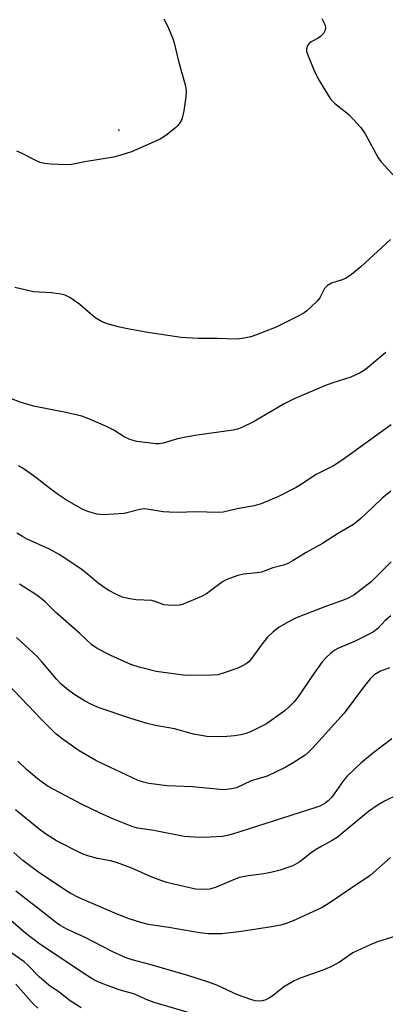
# Model space of a CAD drawing. Units: inches. Extents: x 1225765 to 1231765, y 505457 to 509457.
# Drawn here: x 1227702 to 1227799, y 507645 to 507906 of the extents above; entities that cross this region are included whole.
import ezdxf

# ---------------------------------------------------------------- set-up
doc = ezdxf.new("R2010")
doc.units = ezdxf.units.IN
doc.header["$MEASUREMENT"] = 0
doc.layers.add('ELEV-Spot Elevation', color=7, linetype='Continuous')
doc.layers.add('Undefined', color=1, linetype='Continuous')

msp = doc.modelspace()

# ---------------------------------------------------------------- linework, layer by layer
at = {"layer": 'ELEV-Spot Elevation'}
msp.add_point((1227728.09, 507876.78, 294.32), dxfattribs=at)
at = {"layer": 'Undefined'}
for points, elevation in [([(1227740.05, 507906.35), (1227740.99, 507904.55), (1227742.39, 507901.35), (1227742.79, 507899.98), (1227743.94, 507895.13), (1227745.69, 507888.82), (1227745.89, 507887.96), (1227745.97, 507887.1), (1227745.86, 507885.67), (1227745.34, 507881.93), (1227744.97, 507879.96), (1227744.76, 507879.44), (1227744.33, 507878.73), (1227743.79, 507878.08), (1227743.14, 507877.46), (1227740.61, 507875.35), (1227739.1, 507874.4), (1227731.5, 507871.07), (1227728.68, 507870.13), (1227726.67, 507869.62), (1227719.07, 507868.39), (1227715.57, 507867.68), (1227714.16, 507867.62), (1227710.07, 507867.78), (1227708.33, 507867.91), (1227707.23, 507868.19), (1227705.68, 507868.91), (1227702.1, 507870.81), (1227701.02, 507871.25)], 294), ([(1227781.99, 507906.48), (1227782.84, 507904.83), (1227783.03, 507904.07), (1227782.94, 507903.34), (1227782.42, 507902.49), (1227781.69, 507901.72), (1227781, 507901.23), (1227779.19, 507900.25), (1227778.54, 507899.74), (1227778.11, 507899.09), (1227777.92, 507898.35), (1227777.97, 507897.81), (1227778.22, 507896.99), (1227779.92, 507892.86), (1227781.07, 507890.46), (1227783.81, 507885.88), (1227784.44, 507884.95), (1227785.39, 507883.93), (1227788.34, 507881.7), (1227789.21, 507880.96), (1227792.36, 507877.52), (1227793.52, 507875.86), (1227797, 507869.46), (1227797.64, 507868.49), (1227801.64, 507864.13)], 292), ([(1227800.29, 507847.79), (1227792.33, 507840.53), (1227789.89, 507838.5), (1227788.51, 507837.51), (1227787.44, 507837.03), (1227784.62, 507836.15), (1227783.48, 507835.53), (1227782.75, 507834.72), (1227781.5, 507832.29), (1227780.81, 507831.39), (1227778.06, 507828.78), (1227777.35, 507828.26), (1227776.05, 507827.53), (1227769.91, 507824.47), (1227764.44, 507822.32), (1227763.13, 507821.92), (1227761.43, 507821.53), (1227760.11, 507821.33), (1227758.97, 507821.29), (1227754.29, 507821.46), (1227749.23, 507821.46), (1227744.67, 507821.7), (1227735.78, 507823.09), (1227730, 507824.11), (1227728.04, 507824.55), (1227725.04, 507825.38), (1227723.49, 507826.02), (1227721.79, 507826.99), (1227717.77, 507830.48), (1227715.13, 507832.31), (1227713.86, 507832.98), (1227712.77, 507833.25), (1227710.2, 507833.57), (1227705.45, 507833.83), (1227700.54, 507835.05)], 292), ([(1227798.97, 507817.72), (1227793.59, 507813.22), (1227792.19, 507812.3), (1227789.68, 507811.2), (1227784.7, 507809.59), (1227783.03, 507808.99), (1227774.85, 507805.54), (1227771.97, 507804.09), (1227764.03, 507799.4), (1227760.63, 507797.71), (1227759.59, 507797.38), (1227758.48, 507797.15), (1227748.94, 507795.81), (1227746.31, 507795.37), (1227743.68, 507794.82), (1227739.9, 507793.68), (1227738.8, 507793.5), (1227737.95, 507793.48), (1227732.91, 507794.14), (1227731.02, 507794.64), (1227729.53, 507795.32), (1227726.74, 507797.07), (1227724.82, 507798.11), (1227720.18, 507800.09), (1227718.25, 507800.81), (1227714.03, 507801.84), (1227705.48, 507803.49), (1227701.88, 507804.55), (1227699.19, 507805.59)], 290), ([(1227800.39, 507798.54), (1227787.41, 507789.13), (1227785.13, 507787.67), (1227780.54, 507785.33), (1227776.61, 507782.73), (1227775.2, 507781.89), (1227770.48, 507779.5), (1227765.91, 507777.55), (1227764.04, 507777.04), (1227759.56, 507776.2), (1227755.79, 507775.33), (1227754.42, 507775.21), (1227748.57, 507775.42), (1227743.82, 507775.27), (1227741.54, 507775.31), (1227739.84, 507775.44), (1227736.07, 507776.08), (1227734.91, 507776.18), (1227733.65, 507776.02), (1227730.63, 507775.2), (1227729.52, 507774.98), (1227724, 507774.64), (1227723.14, 507774.68), (1227722.31, 507774.81), (1227719.86, 507775.48), (1227718.54, 507776.05), (1227716.23, 507777.33), (1227714.21, 507778.52), (1227712.1, 507779.97), (1227710.02, 507781.47), (1227706.08, 507784.56), (1227702.97, 507786.72), (1227701.47, 507787.63)], 288), ([(1227800.33, 507780.94), (1227798.04, 507779.01), (1227795.6, 507776.63), (1227792.34, 507773.62), (1227790.38, 507772.09), (1227786.17, 507769.56), (1227782.16, 507766.99), (1227777.82, 507764.61), (1227774.11, 507762.31), (1227772.84, 507761.61), (1227771.81, 507761.23), (1227768.99, 507760.54), (1227766.94, 507759.7), (1227765.95, 507759.38), (1227764.86, 507759.2), (1227761.2, 507758.83), (1227759.75, 507758.46), (1227757.48, 507757.71), (1227756.65, 507757.37), (1227755.64, 507756.79), (1227751.37, 507753.66), (1227750.1, 507752.91), (1227745.15, 507750.85), (1227744.31, 507750.65), (1227742.89, 507750.56), (1227741.19, 507750.59), (1227740.08, 507750.72), (1227737.74, 507751.62), (1227736.85, 507751.85), (1227732.72, 507752.06), (1227730.99, 507752.31), (1227729.03, 507752.79), (1227727.46, 507753.48), (1227725.43, 507754.53), (1227724.22, 507755.29), (1227722.17, 507756.83), (1227719.67, 507758.98), (1227718.09, 507760.21), (1227712.45, 507764), (1227709.71, 507765.54), (1227703.79, 507768.17), (1227702.51, 507768.82), (1227701.07, 507769.77)], 286), ([(1227800.41, 507762.13), (1227795.1, 507756.86), (1227792.4, 507754.67), (1227790.54, 507753.32), (1227788.79, 507752.42), (1227787.23, 507751.76), (1227783.28, 507750.36), (1227775, 507747.14), (1227773.19, 507746.23), (1227770.67, 507744.8), (1227769.05, 507743.56), (1227767.58, 507742.16), (1227766.18, 507740.35), (1227763.19, 507736.16), (1227762.62, 507735.55), (1227761.95, 507735.06), (1227760.97, 507734.5), (1227759.68, 507733.93), (1227755.78, 507732.52), (1227754.37, 507732.13), (1227752.91, 507732.02), (1227745.91, 507731.91), (1227738.05, 507733.04), (1227733.53, 507734.12), (1227731.33, 507734.88), (1227725.98, 507737.25), (1227722.36, 507739.14), (1227720.94, 507740.05), (1227717.75, 507743.09), (1227711.33, 507748.77), (1227708.54, 507751.47), (1227707.45, 507752.4), (1227706.06, 507753.44), (1227701.77, 507756.17)], 284), ([(1227800.32, 507747.78), (1227798.86, 507746.56), (1227796.84, 507744.44), (1227795.72, 507743.53), (1227794.42, 507742.82), (1227790.65, 507741.01), (1227786.41, 507739.23), (1227785.28, 507738.57), (1227784.36, 507737.85), (1227783.06, 507736.66), (1227782.11, 507735.54), (1227779.38, 507731.65), (1227775.94, 507726.55), (1227774.71, 507724.98), (1227773.36, 507723.59), (1227772.3, 507722.66), (1227767.33, 507719.14), (1227765.77, 507718.28), (1227763.1, 507716.99), (1227761.93, 507716.56), (1227760.52, 507716.22), (1227758.8, 507715.91), (1227756.8, 507715.72), (1227754, 507715.64), (1227751.46, 507715.75), (1227747.98, 507716.4), (1227742.87, 507717.79), (1227737.83, 507718.67), (1227735.64, 507719.19), (1227731.28, 507720.52), (1227722.9, 507723.36), (1227721.01, 507724.12), (1227718.98, 507725.17), (1227716.13, 507726.94), (1227714.81, 507727.92), (1227712.8, 507729.67), (1227711.61, 507730.9), (1227707.76, 507735.45), (1227706.4, 507736.95), (1227700.97, 507742.01)], 282), ([(1227800, 507733.99), (1227797.62, 507733.05), (1227795.92, 507732.08), (1227794.88, 507731.07), (1227792.84, 507728.53), (1227787.92, 507721.91), (1227779.66, 507712.76), (1227778.47, 507711.56), (1227777.61, 507710.82), (1227774.43, 507708.76), (1227772.42, 507707.6), (1227767.49, 507705.23), (1227763.23, 507703.92), (1227759.35, 507702.11), (1227758, 507701.81), (1227756.07, 507701.59), (1227754.91, 507701.63), (1227747.67, 507702.33), (1227740.95, 507702.63), (1227736.05, 507703.24), (1227734.65, 507703.59), (1227733.27, 507704.08), (1227725.69, 507707.55), (1227722.03, 507709.36), (1227717.55, 507711.93), (1227713.3, 507714.93), (1227711.51, 507716.4), (1227707.49, 507720.35), (1227696.85, 507731.52)], 280), ([(1227800.56, 507715.13), (1227795.46, 507711.22), (1227792.39, 507708.64), (1227790.92, 507707.29), (1227788.67, 507705.1), (1227787.73, 507704.07), (1227785.27, 507700.47), (1227784.54, 507699.53), (1227783.71, 507698.68), (1227782.78, 507697.96), (1227781.51, 507697.26), (1227780.41, 507696.85), (1227758.29, 507689.76), (1227756.95, 507689.42), (1227755.65, 507689.2), (1227752.38, 507688.97), (1227749.53, 507688.92), (1227745.44, 507689.16), (1227737.4, 507690.76), (1227733.16, 507691.41), (1227731.86, 507691.76), (1227730.52, 507692.26), (1227726.52, 507693.88), (1227722.96, 507695.43), (1227718.34, 507697.7), (1227709.39, 507702.46), (1227707.48, 507703.75), (1227706.31, 507704.64), (1227703.6, 507706.99), (1227701.31, 507709.15)], 278), ([(1227802.28, 507700.3), (1227798.63, 507698.58), (1227796.94, 507697.55), (1227794.37, 507695.78), (1227786.12, 507688.94), (1227784.78, 507688.09), (1227781.97, 507686.59), (1227780.32, 507685.59), (1227779.16, 507684.8), (1227776.14, 507682.47), (1227774.28, 507681.4), (1227770.99, 507680.24), (1227768.8, 507679.66), (1227766.62, 507679.22), (1227762.58, 507678.73), (1227760.05, 507678.24), (1227758.97, 507677.86), (1227753.93, 507675.68), (1227752.3, 507675.15), (1227750.54, 507675.05), (1227748.48, 507675.2), (1227745.38, 507675.86), (1227740.89, 507676.95), (1227739.49, 507677.4), (1227736.71, 507678.47), (1227731.52, 507680.73), (1227727.52, 507682.3), (1227725.9, 507682.72), (1227722.45, 507683.31), (1227719.88, 507684.05), (1227718.2, 507684.64), (1227711.58, 507688.03), (1227708.61, 507689.92), (1227706.95, 507691.16), (1227700.65, 507696.22)], 276), ([(1227800.26, 507683.55), (1227794.87, 507678.81), (1227789.69, 507675.39), (1227784, 507671.43), (1227782.08, 507670.31), (1227780.79, 507669.67), (1227774.41, 507666.76), (1227772.55, 507666.04), (1227771.17, 507665.66), (1227768.62, 507665.14), (1227760.66, 507663.93), (1227755.44, 507663.36), (1227751.9, 507663.35), (1227749.54, 507663.55), (1227741.42, 507665.01), (1227735.92, 507665.84), (1227733.93, 507666.33), (1227730.82, 507667.26), (1227727.69, 507668.53), (1227717.54, 507672.9), (1227715.18, 507674.11), (1227713.47, 507675.14), (1227706.49, 507679.85), (1227702.58, 507682.81), (1227700.23, 507684.93)], 274), ([(1227802.78, 507663.05), (1227796.78, 507661.17), (1227794.87, 507660.42), (1227790.28, 507658.23), (1227786.7, 507655.76), (1227784.42, 507654.53), (1227782.25, 507653.64), (1227776.24, 507651.53), (1227774.66, 507650.81), (1227771.85, 507649.18), (1227769.11, 507646.95), (1227768.13, 507646.31), (1227767.1, 507645.78), (1227766.29, 507645.55), (1227765.16, 507645.45), (1227764.31, 507645.53), (1227763.2, 507645.84), (1227759.62, 507647.14), (1227754.14, 507649.66), (1227751.69, 507650.61), (1227746.44, 507652.28), (1227736.34, 507655.19), (1227731.63, 507656.4), (1227729.8, 507657.01), (1227726.34, 507658.62), (1227719, 507662.4), (1227714.48, 507664.44), (1227712.55, 507665.54), (1227711.17, 507666.52), (1227707.08, 507669.81), (1227700.8, 507674.62)], 272), ([(1227746.25, 507642.5), (1227737.46, 507645.08), (1227735.4, 507645.88), (1227732.33, 507647.25), (1227728.18, 507648.43), (1227724.11, 507649.91), (1227722.78, 507650.46), (1227721.5, 507651.14), (1227719.49, 507652.35), (1227714.8, 507655.41), (1227706.77, 507660.86), (1227703.38, 507663.43), (1227699.46, 507666.85)], 270), ([(1227718.15, 507643.63), (1227715.2, 507645.53), (1227712.28, 507647.82), (1227709.56, 507649.7), (1227706.95, 507651.89), (1227703.91, 507655.03), (1227702.94, 507655.89), (1227696.92, 507660.14)], 268), ([(1227706.62, 507643.54), (1227705.41, 507644.65), (1227700.77, 507649.96)], 266)]:
    msp.add_lwpolyline(points, dxfattribs=dict(at, elevation=elevation))

doc.saveas('drawing.dxf')
